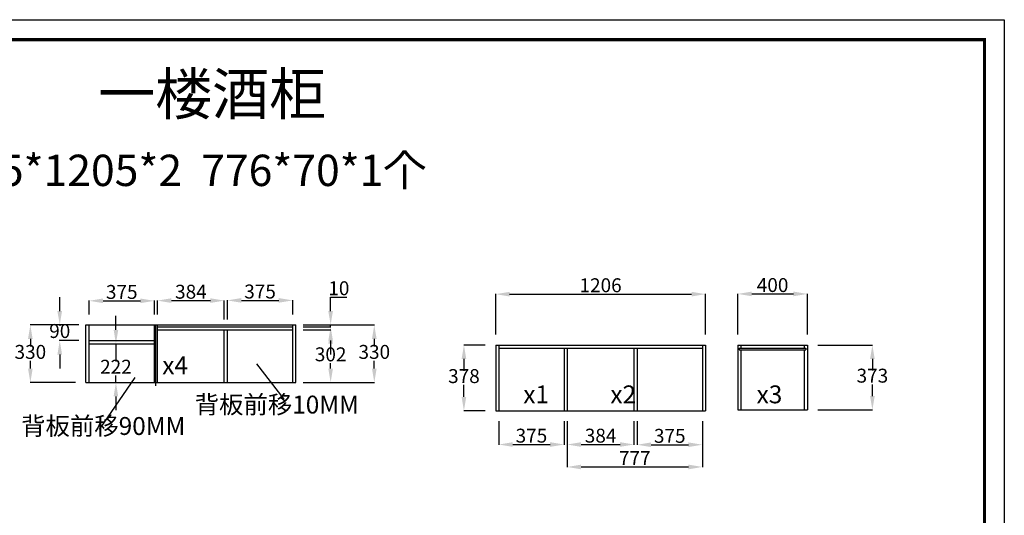
# Model space of a CAD drawing. Units: millimetres. Extents: x 255820 to 266148, y -168044 to -160853.
# Drawn here: x 260488 to 266148, y -163700 to -160853 of the extents above; entities that cross this region are included whole.
import ezdxf
from ezdxf.lldxf.tags import DXFTag

# ---------------------------------------------------------------- set-up
doc = ezdxf.new("R2010")
doc.units = ezdxf.units.MM
doc.layers.add('WALL', color=9, linetype='Continuous')
doc.styles.get("Standard").update_dxf_attribs({"font": 'txt', "bigfont": 'gbcbig.shx'})
tags = doc.linetypes.add('1', pattern=[30, 12, -18]).pattern_tags.tags
tags[6:7] = [DXFTag(74, 4), DXFTag(75, 0), DXFTag(340, '0'), DXFTag(46, 1.0), DXFTag(50, 0.0), DXFTag(44, 0.0), DXFTag(45, 0.0)]
tags[4:5] = [DXFTag(74, 4), DXFTag(75, 0), DXFTag(340, '0'), DXFTag(46, 1.0), DXFTag(50, 0.0), DXFTag(44, 0.0), DXFTag(45, 0.0)]
doc.dimstyles.new('ISO-25', dxfattribs={"dimtxt": 80, "dimasz": 80, "dimexe": 1.25, "dimexo": 60, "dimtad": 1, "dimtih": 1, "dimtoh": 1, "dimdec": 0, "dimtxsty": 'Standard', "dimcen": 2.5, "dimadec": 0, "dimazin": 0, "dimtfac": 1, "dimtdec": 0, "dimtmove": 0, "dimatfit": 3, "dimfxl": 1, "dimarcsym": 0})

# ---------------------------------------------------------------- blocks, each defined once
blk = doc.blocks.new('*D25')
at = {"color": 0, "lineweight": -2, "transparency": 16777216}
for p, q in [((260887.5, -162546.6), (260887.5, -162466.6)), ((260967.5, -162467.8), (261182.5, -162467.8)), ((261262.5, -162546.6), (261262.5, -162466.6))]:
    blk.add_line(p, q, dxfattribs=at)
at = {"color": 0, "transparency": 16777216}
for points in [[(260967.5, -162454.5), (260967.5, -162481.1), (260887.5, -162467.8)], [(261182.5, -162454.5), (261182.5, -162481.1), (261262.5, -162467.8)]]:
    blk.add_solid(points, dxfattribs=at)
at = {"layer": 'Defpoints', "color": 0, "transparency": 16777216}
for p in [(261262.5, -162467.8), (260887.5, -162606.6), (261262.5, -162606.6)]:
    blk.add_point(p, dxfattribs=at)
at = {"color": 0, "transparency": 16777216, "insert": (261075, -162427.2), "char_height": 80, "attachment_point": 5}
blk.add_mtext('375', dxfattribs=at)
blk = doc.blocks.new('*D26')
at = {"color": 0, "lineweight": -2, "transparency": 16777216}
for p, q in [((261280.5, -162546.6), (261280.5, -162465.3)), ((261360.5, -162466.6), (261584.5, -162466.6)), ((261664.5, -162574.6), (261664.5, -162465.3))]:
    blk.add_line(p, q, dxfattribs=at)
at = {"color": 0, "transparency": 16777216}
for points in [[(261360.5, -162453.2), (261360.5, -162479.9), (261280.5, -162466.6)], [(261584.5, -162453.2), (261584.5, -162479.9), (261664.5, -162466.6)]]:
    blk.add_solid(points, dxfattribs=at)
at = {"layer": 'Defpoints', "color": 0, "transparency": 16777216}
for p in [(261664.5, -162466.6), (261280.5, -162606.6), (261664.5, -162634.6)]:
    blk.add_point(p, dxfattribs=at)
at = {"color": 0, "transparency": 16777216, "insert": (261472.5, -162425.9), "char_height": 80, "attachment_point": 5}
blk.add_mtext('384', dxfattribs=at)
blk = doc.blocks.new('*D27')
at = {"color": 0, "lineweight": -2, "transparency": 16777216}
for p, q in [((261682.5, -162574.6), (261682.5, -162464.1)), ((261762.5, -162465.3), (261977.5, -162465.3)), ((262057.5, -162546.6), (262057.5, -162464.1))]:
    blk.add_line(p, q, dxfattribs=at)
at = {"color": 0, "transparency": 16777216}
for points in [[(261762.5, -162452), (261762.5, -162478.6), (261682.5, -162465.3)], [(261977.5, -162452), (261977.5, -162478.6), (262057.5, -162465.3)]]:
    blk.add_solid(points, dxfattribs=at)
at = {"layer": 'Defpoints', "color": 0, "transparency": 16777216}
for p in [(262057.5, -162465.3), (261682.5, -162634.6), (262057.5, -162606.6)]:
    blk.add_point(p, dxfattribs=at)
at = {"color": 0, "transparency": 16777216, "insert": (261870, -162424.7), "char_height": 80, "attachment_point": 5}
blk.add_mtext('375', dxfattribs=at)
blk = doc.blocks.new('*D28')
at = {"color": 0, "lineweight": -2, "transparency": 16777216}
for p, q in [((262275.7, -162526.6), (262275.7, -162446.6)), ((262275.7, -162446.6), (262369.6, -162446.6)), ((262117.5, -162606.6), (262276.9, -162606.6)), ((262117.5, -162616.6), (262276.9, -162616.6)), ((262275.7, -162616.6), (262275.7, -162606.6)), ((262275.7, -162696.6), (262275.7, -162776.6))]:
    blk.add_line(p, q, dxfattribs=at)
at = {"color": 0, "transparency": 16777216}
for points in [[(262262.3, -162526.6), (262289, -162526.6), (262275.7, -162606.6)], [(262262.3, -162696.6), (262289, -162696.6), (262275.7, -162616.6)]]:
    blk.add_solid(points, dxfattribs=at)
at = {"layer": 'Defpoints', "color": 0, "transparency": 16777216}
for p in [(262057.5, -162606.6), (262057.5, -162616.6), (262275.7, -162606.6)]:
    blk.add_point(p, dxfattribs=at)
at = {"color": 0, "transparency": 16777216, "insert": (262323, -162406), "char_height": 80, "attachment_point": 5}
blk.add_mtext('10', dxfattribs=at)
blk = doc.blocks.new('*D29')
at = {"color": 0, "lineweight": -2, "transparency": 16777216}
for p, q in [((261041.6, -162634.6), (261041.6, -162554.6)), ((260947.5, -162714.6), (261042.8, -162714.6)), ((261041.6, -162714.6), (261041.6, -162816)), ((261041.6, -162936.6), (261041.6, -162897.3)), ((260947.5, -162936.6), (261042.8, -162936.6)), ((261041.6, -163016.6), (261041.6, -163096.6))]:
    blk.add_line(p, q, dxfattribs=at)
at = {"color": 0, "transparency": 16777216}
for points in [[(261028.3, -162634.6), (261054.9, -162634.6), (261041.6, -162714.6)], [(261028.3, -163016.6), (261054.9, -163016.6), (261041.6, -162936.6)]]:
    blk.add_solid(points, dxfattribs=at)
at = {"layer": 'Defpoints', "color": 0, "transparency": 16777216}
for p in [(260887.5, -162714.6), (260887.5, -162936.6), (261041.6, -162936.6)]:
    blk.add_point(p, dxfattribs=at)
at = {"color": 0, "transparency": 16777216, "insert": (261041.6, -162856.6), "char_height": 80, "attachment_point": 5}
blk.add_mtext('222', dxfattribs=at)
blk = doc.blocks.new('*D30')
at = {"color": 0, "lineweight": -2, "transparency": 16777216}
for p, q in [((260718.7, -162526.6), (260718.7, -162446.6)), ((260827.5, -162606.6), (260717.4, -162606.6)), ((260718.7, -162606.6), (260718.7, -162611)), ((260827.5, -162696.6), (260717.4, -162696.6)), ((260718.7, -162696.6), (260718.7, -162692.3)), ((260718.7, -162776.6), (260718.7, -162856.6))]:
    blk.add_line(p, q, dxfattribs=at)
at = {"color": 0, "transparency": 16777216}
for points in [[(260705.3, -162526.6), (260732, -162526.6), (260718.7, -162606.6)], [(260705.3, -162776.6), (260732, -162776.6), (260718.7, -162696.6)]]:
    blk.add_solid(points, dxfattribs=at)
at = {"layer": 'Defpoints', "color": 0, "transparency": 16777216}
for p in [(260718.7, -162606.6), (260887.5, -162606.6), (260887.5, -162696.6)]:
    blk.add_point(p, dxfattribs=at)
at = {"color": 0, "transparency": 16777216, "insert": (260718.7, -162651.6), "char_height": 80, "attachment_point": 5}
blk.add_mtext('90', dxfattribs=at)
blk = doc.blocks.new('*D31')
at = {"color": 0, "lineweight": -2, "transparency": 16777216}
for p, q in [((262117.5, -162634.6), (262276.9, -162634.6)), ((262275.7, -162714.6), (262275.7, -162745)), ((262275.7, -162856.6), (262275.7, -162826.3)), ((262117.5, -162936.6), (262276.9, -162936.6))]:
    blk.add_line(p, q, dxfattribs=at)
at = {"color": 0, "transparency": 16777216}
for points in [[(262262.3, -162714.6), (262289, -162714.6), (262275.7, -162634.6)], [(262262.3, -162856.6), (262289, -162856.6), (262275.7, -162936.6)]]:
    blk.add_solid(points, dxfattribs=at)
at = {"layer": 'Defpoints', "color": 0, "transparency": 16777216}
for p in [(262057.5, -162634.6), (262057.5, -162936.6), (262275.7, -162936.6)]:
    blk.add_point(p, dxfattribs=at)
at = {"color": 0, "transparency": 16777216, "insert": (262275.7, -162785.6), "char_height": 80, "attachment_point": 5}
blk.add_mtext('302', dxfattribs=at)
blk = doc.blocks.new('*D32')
at = {"color": 0, "lineweight": -2, "transparency": 16777216}
for p, q in [((262135.5, -162606.6), (262527.9, -162606.6)), ((262526.6, -162686.6), (262526.6, -162731)), ((262526.6, -162856.6), (262526.6, -162812.3)), ((262135.5, -162936.6), (262527.9, -162936.6))]:
    blk.add_line(p, q, dxfattribs=at)
at = {"color": 0, "transparency": 16777216}
for points in [[(262513.3, -162686.6), (262540, -162686.6), (262526.6, -162606.6)], [(262513.3, -162856.6), (262540, -162856.6), (262526.6, -162936.6)]]:
    blk.add_solid(points, dxfattribs=at)
at = {"layer": 'Defpoints', "color": 0, "transparency": 16777216}
for p in [(262075.5, -162606.6), (262075.5, -162936.6), (262526.6, -162936.6)]:
    blk.add_point(p, dxfattribs=at)
at = {"color": 0, "transparency": 16777216, "insert": (262526.6, -162771.6), "char_height": 80, "attachment_point": 5}
blk.add_mtext('330', dxfattribs=at)
blk = doc.blocks.new('*D33')
at = {"color": 0, "lineweight": -2, "transparency": 16777216}
for p, q in [((260809.5, -162606.6), (260548.5, -162606.6)), ((260549.7, -162686.6), (260549.7, -162731)), ((260549.7, -162856.6), (260549.7, -162812.3)), ((260809.5, -162936.6), (260548.5, -162936.6))]:
    blk.add_line(p, q, dxfattribs=at)
at = {"color": 0, "transparency": 16777216}
for points in [[(260536.4, -162686.6), (260563, -162686.6), (260549.7, -162606.6)], [(260536.4, -162856.6), (260563, -162856.6), (260549.7, -162936.6)]]:
    blk.add_solid(points, dxfattribs=at)
at = {"layer": 'Defpoints', "color": 0, "transparency": 16777216}
for p in [(260869.5, -162606.6), (260549.7, -162936.6), (260869.5, -162936.6)]:
    blk.add_point(p, dxfattribs=at)
at = {"color": 0, "transparency": 16777216, "insert": (260549.7, -162771.6), "char_height": 80, "attachment_point": 5}
blk.add_mtext('330', dxfattribs=at)
blk = doc.blocks.new('*D34')
at = {"color": 0, "lineweight": -2, "transparency": 16777216}
for p, q in [((265075.9, -162721.6), (265390.8, -162721.6)), ((265389.5, -162801.6), (265389.5, -162867.5)), ((265389.5, -163014.6), (265389.5, -162948.7)), ((265075.9, -163094.6), (265390.8, -163094.6))]:
    blk.add_line(p, q, dxfattribs=at)
at = {"color": 0, "transparency": 16777216}
for points in [[(265376.2, -162801.6), (265402.9, -162801.6), (265389.5, -162721.6)], [(265376.2, -163014.6), (265402.9, -163014.6), (265389.5, -163094.6)]]:
    blk.add_solid(points, dxfattribs=at)
at = {"layer": 'Defpoints', "color": 0, "transparency": 16777216}
for p in [(265015.9, -162721.6), (265015.9, -163094.6), (265389.5, -163094.6)]:
    blk.add_point(p, dxfattribs=at)
at = {"color": 0, "transparency": 16777216, "insert": (265389.5, -162908.1), "char_height": 80, "attachment_point": 5}
blk.add_mtext('373', dxfattribs=at)
blk = doc.blocks.new('*D35')
at = {"color": 0, "lineweight": -2, "transparency": 16777216}
for p, q in [((263224.3, -162661.6), (263224.3, -162428.2)), ((263304.3, -162429.4), (264350.3, -162429.4)), ((264430.3, -162661.6), (264430.3, -162428.2))]:
    blk.add_line(p, q, dxfattribs=at)
at = {"color": 0, "transparency": 16777216}
for points in [[(263304.3, -162416.1), (263304.3, -162442.8), (263224.3, -162429.4)], [(264350.3, -162416.1), (264350.3, -162442.8), (264430.3, -162429.4)]]:
    blk.add_solid(points, dxfattribs=at)
at = {"layer": 'Defpoints', "color": 0, "transparency": 16777216}
for p in [(264430.3, -162429.4), (263224.3, -162721.6), (264430.3, -162721.6)]:
    blk.add_point(p, dxfattribs=at)
at = {"color": 0, "transparency": 16777216, "insert": (263827.3, -162388.8), "char_height": 80, "attachment_point": 5}
blk.add_mtext('1206', dxfattribs=at)
blk = doc.blocks.new('*D36')
at = {"color": 0, "lineweight": -2, "transparency": 16777216}
for p, q in [((263164.3, -162721.6), (263040.5, -162721.6)), ((263041.8, -162801.6), (263041.8, -162870)), ((263041.8, -163019.6), (263041.8, -162951.2)), ((263164.3, -163099.6), (263040.5, -163099.6))]:
    blk.add_line(p, q, dxfattribs=at)
at = {"color": 0, "transparency": 16777216}
for points in [[(263028.5, -162801.6), (263055.1, -162801.6), (263041.8, -162721.6)], [(263028.5, -163019.6), (263055.1, -163019.6), (263041.8, -163099.6)]]:
    blk.add_solid(points, dxfattribs=at)
at = {"layer": 'Defpoints', "color": 0, "transparency": 16777216}
for p in [(263224.3, -162721.6), (263041.8, -163099.6), (263224.3, -163099.6)]:
    blk.add_point(p, dxfattribs=at)
at = {"color": 0, "transparency": 16777216, "insert": (263041.8, -162910.6), "char_height": 80, "attachment_point": 5}
blk.add_mtext('378', dxfattribs=at)
blk = doc.blocks.new('*D37')
at = {"color": 0, "lineweight": -2, "transparency": 16777216}
for p, q in [((264615.9, -162661.6), (264615.9, -162426.9)), ((264695.9, -162428.2), (264935.9, -162428.2)), ((265015.9, -162661.6), (265015.9, -162426.9))]:
    blk.add_line(p, q, dxfattribs=at)
at = {"color": 0, "transparency": 16777216}
for points in [[(264695.9, -162414.8), (264695.9, -162441.5), (264615.9, -162428.2)], [(264935.9, -162414.8), (264935.9, -162441.5), (265015.9, -162428.2)]]:
    blk.add_solid(points, dxfattribs=at)
at = {"layer": 'Defpoints', "color": 0, "transparency": 16777216}
for p in [(265015.9, -162428.2), (264615.9, -162721.6), (265015.9, -162721.6)]:
    blk.add_point(p, dxfattribs=at)
at = {"color": 0, "transparency": 16777216, "insert": (264815.9, -162387.6), "char_height": 80, "attachment_point": 5}
blk.add_mtext('400', dxfattribs=at)
blk = doc.blocks.new('*D41')
at = {"color": 0, "lineweight": -2, "transparency": 16777216}
for p, q in [((263242.3, -163159.6), (263242.3, -163294.5)), ((263617.3, -163159.6), (263617.3, -163294.5)), ((263322.3, -163293.3), (263537.3, -163293.3))]:
    blk.add_line(p, q, dxfattribs=at)
at = {"color": 0, "transparency": 16777216}
for points in [[(263322.3, -163279.9), (263322.3, -163306.6), (263242.3, -163293.3)], [(263537.3, -163279.9), (263537.3, -163306.6), (263617.3, -163293.3)]]:
    blk.add_solid(points, dxfattribs=at)
at = {"layer": 'Defpoints', "color": 0, "transparency": 16777216}
for p in [(263242.3, -163099.6), (263617.3, -163099.6), (263617.3, -163293.3)]:
    blk.add_point(p, dxfattribs=at)
at = {"color": 0, "transparency": 16777216, "insert": (263429.8, -163252.7), "char_height": 80, "attachment_point": 5}
blk.add_mtext('375', dxfattribs=at)
blk = doc.blocks.new('*D42')
at = {"color": 0, "lineweight": -2, "transparency": 16777216}
for p, q in [((263635.3, -163159.6), (263635.3, -163294.5)), ((264019.3, -163159.6), (264019.3, -163294.5)), ((263715.3, -163293.3), (263939.3, -163293.3))]:
    blk.add_line(p, q, dxfattribs=at)
at = {"color": 0, "transparency": 16777216}
for points in [[(263715.3, -163279.9), (263715.3, -163306.6), (263635.3, -163293.3)], [(263939.3, -163279.9), (263939.3, -163306.6), (264019.3, -163293.3)]]:
    blk.add_solid(points, dxfattribs=at)
at = {"layer": 'Defpoints', "color": 0, "transparency": 16777216}
for p in [(263635.3, -163099.6), (264019.3, -163099.6), (264019.3, -163293.3)]:
    blk.add_point(p, dxfattribs=at)
at = {"color": 0, "transparency": 16777216, "insert": (263827.3, -163252.7), "char_height": 80, "attachment_point": 5}
blk.add_mtext('384', dxfattribs=at)
blk = doc.blocks.new('*D43')
at = {"color": 0, "lineweight": -2, "transparency": 16777216}
for p, q in [((264037.3, -163159.6), (264037.3, -163295.8)), ((264412.3, -163159.6), (264412.3, -163295.8)), ((264117.3, -163294.5), (264332.3, -163294.5))]:
    blk.add_line(p, q, dxfattribs=at)
at = {"color": 0, "transparency": 16777216}
for points in [[(264117.3, -163281.2), (264117.3, -163307.9), (264037.3, -163294.5)], [(264332.3, -163281.2), (264332.3, -163307.9), (264412.3, -163294.5)]]:
    blk.add_solid(points, dxfattribs=at)
at = {"layer": 'Defpoints', "color": 0, "transparency": 16777216}
for p in [(264037.3, -163099.6), (264412.3, -163099.6), (264412.3, -163294.5)]:
    blk.add_point(p, dxfattribs=at)
at = {"color": 0, "transparency": 16777216, "insert": (264224.8, -163253.9), "char_height": 80, "attachment_point": 5}
blk.add_mtext('375', dxfattribs=at)
blk = doc.blocks.new('*D44')
at = {"color": 0, "lineweight": -2, "transparency": 16777216}
for p, q in [((263635.3, -163159.6), (263635.3, -163423.5)), ((264412.3, -163159.6), (264412.3, -163423.5)), ((263715.3, -163422.2), (264332.3, -163422.2))]:
    blk.add_line(p, q, dxfattribs=at)
at = {"color": 0, "transparency": 16777216}
for points in [[(263715.3, -163408.9), (263715.3, -163435.6), (263635.3, -163422.2)], [(264332.3, -163408.9), (264332.3, -163435.6), (264412.3, -163422.2)]]:
    blk.add_solid(points, dxfattribs=at)
at = {"layer": 'Defpoints', "color": 0, "transparency": 16777216}
for p in [(263635.3, -163099.6), (264412.3, -163099.6), (264412.3, -163422.2)]:
    blk.add_point(p, dxfattribs=at)
at = {"color": 0, "transparency": 16777216, "insert": (264023.8, -163381.6), "char_height": 80, "attachment_point": 5}
blk.add_mtext('777', dxfattribs=at)

msp = doc.modelspace()

# ---------------------------------------------------------------- linework, layer by layer
for p, q in [((260869.5, -162936.6), (260869.5, -162606.6)), ((260869.5, -162606.6), (262075.5, -162606.6)), ((260887.5, -162936.6), (260887.5, -162606.6)), ((261262.5, -162936.6), (261262.5, -162606.6)), ((261280.5, -162936.6), (261280.5, -162606.6)), ((261280.5, -162616.6), (262057.5, -162616.6)), ((261280.5, -162634.6), (262057.5, -162634.6)), ((261664.5, -162936.6), (261664.5, -162634.6)), ((261682.5, -162936.6), (261682.5, -162634.6)), ((262057.5, -162936.6), (262057.5, -162606.6)), ((262075.5, -162936.6), (262075.5, -162606.6)), ((260887.5, -162696.6), (261262.5, -162696.6)), ((260887.5, -162696.6), (261262.5, -162696.6)), ((260887.5, -162714.6), (261262.5, -162714.6)), ((261850.5, -162829.2), (262006.8, -163032.4)), ((261150.5, -162908.8), (260945.3, -163206.5)), ((260869.5, -162936.6), (262075.5, -162936.6))]:
    msp.add_line(p, q)
at = {"color": 1, "linetype": '1'}
msp.add_line((261271.5, -162956.6), (261271.5, -162606.6), dxfattribs=at)
msp.add_lwpolyline([(266147.7, -168044.5), (255819.9, -168044.5), (255819.9, -160852.9), (266147.7, -160852.9)], close=True)
msp.add_lwpolyline([(266147.7, -168044.5), (255819.9, -168044.5), (255819.9, -160852.9), (266147.7, -160852.9)], close=True)
msp.add_lwpolyline([(266147.7, -168044.5), (255819.9, -168044.5), (255819.9, -160852.9), (266147.7, -160852.9)], close=True)
at = {"const_width": 18.9}
msp.add_lwpolyline([(266033.8, -167930.5), (255934, -167930.5), (255934, -160966.8), (266033.8, -160966.8)], close=True, dxfattribs=at)
msp.add_lwpolyline([(266033.8, -167930.5), (255934, -167930.5), (255934, -160966.8), (266033.8, -160966.8)], close=True, dxfattribs=at)
msp.add_lwpolyline([(266033.8, -167930.5), (255934, -167930.5), (255934, -160966.8), (266033.8, -160966.8)], close=True, dxfattribs=at)
at = {"layer": 'WALL'}
for p, q in [((263224.3, -162721.6), (263224.3, -163099.6)), ((263224.3, -162721.6), (264430.3, -162721.6)), ((263242.3, -162721.6), (263242.3, -163099.6)), ((263242.3, -162739.6), (264412.3, -162739.6)), ((263617.3, -162739.6), (263617.3, -163099.6)), ((263635.3, -162739.6), (263635.3, -163099.6)), ((264019.3, -162739.6), (264019.3, -163099.6)), ((264037.3, -162739.6), (264037.3, -163099.6)), ((264412.3, -162721.6), (264412.3, -163099.6)), ((264430.3, -162721.6), (264430.3, -163099.6)), ((264615.9, -162721.6), (264615.9, -163094.6)), ((264615.9, -162721.6), (265015.9, -162721.6)), ((264623.9, -162739.6), (264623.9, -162748.6)), ((264623.9, -162739.6), (265007.9, -162739.6)), ((264623.9, -162748.6), (265007.9, -162748.6)), ((264633.9, -162721.6), (264633.9, -162739.6)), ((264633.9, -162748.6), (264633.9, -163094.6)), ((264997.9, -162721.6), (264997.9, -162739.6)), ((264997.9, -162748.6), (264997.9, -163094.6)), ((265007.9, -162739.6), (265007.9, -162748.6)), ((265015.9, -162721.6), (265015.9, -163094.6)), ((263224.3, -163099.6), (264430.3, -163099.6)), ((264615.9, -163094.6), (265015.9, -163094.6))]:
    msp.add_line(p, q, dxfattribs=at)

# ---------------------------------------------------------------- texts
at = {"attachment_point": 1}
for s, insert, char_height, width in [('{\\fSimSun|b0|i0|c134|p2;一楼酒柜}', (260939.7, -161158.7), 240, 2006.977), ('{\\fSimSun|b0|i0|c134|p2;18条子:45*399*1  45*1205*2  776*70*1个}', (258249.3, -161628.3), 180, 7508.525)]:
    msp.add_mtext(s, dxfattribs=dict(at, insert=insert, char_height=char_height, width=width))
at = {"lineweight": 30, "char_height": 102.723, "width": 1027.233, "attachment_point": 1}
for s, insert in [('{\\fSimSun|b0|i0|c134|p54;x4}', (261308.1, -162786.5)), ('{\\fSimSun|b0|i0|c134|p54;x1}', (263383.2, -162953.9)), ('{\\fSimSun|b0|i0|c134|p54;x2}', (263883.8, -162953.9)), ('{\\fSimSun|b0|i0|c134|p54;x3}', (264724.2, -162953.9)), ('{\\fSimSun|b0|i0|c134|p54;背板前移10MM}', (261494.3, -163012.4)), ('{\\fSimSun|b0|i0|c134|p54;背板前移90MM}', (260496.9, -163135.4))]:
    msp.add_mtext(s, dxfattribs=dict(at, insert=insert))

# ---------------------------------------------------------------- dimensions: what is measured, and where the dimension line sits
for base, p1, p2, picture, middle in [((262275.7, -162606.6), (262057.5, -162616.6), (262057.5, -162606.6), '*D28', (262323, -162406)), ((260718.7, -162606.6), (260887.5, -162696.6), (260887.5, -162606.6), '*D30', (260718.7, -162651.6)), ((260549.7, -162936.6), (260869.5, -162606.6), (260869.5, -162936.6), '*D33', (260549.7, -162771.6)), ((262275.7, -162936.6), (262057.5, -162634.6), (262057.5, -162936.6), '*D31', (262275.7, -162785.6)), ((262526.6, -162936.6), (262075.5, -162606.6), (262075.5, -162936.6), '*D32', (262526.6, -162771.6)), ((263041.8, -163099.6), (263224.3, -162721.6), (263224.3, -163099.6), '*D36', (263041.8, -162910.6)), ((265389.5, -163094.6), (265015.9, -162721.6), (265015.9, -163094.6), '*D34', (265389.5, -162908.1))]:
    dim = msp.add_linear_dim(base=base, p1=p1, p2=p2, angle=90, dimstyle='ISO-25', override={"dimfxl": 400, "dimfxlon": 1})
    dim.commit()
    dim.dimension.update_dxf_attribs({"geometry": picture, "text_midpoint": middle})
for base, p1, p2, picture, middle in [((264430.3, -162429.4), (263224.3, -162721.6), (264430.3, -162721.6), '*D35', (263827.3, -162388.8)), ((265015.9, -162428.2), (264615.9, -162721.6), (265015.9, -162721.6), '*D37', (264815.9, -162387.6)), ((261262.5, -162467.8), (260887.5, -162606.6), (261262.5, -162606.6), '*D25', (261075, -162427.2)), ((261664.5, -162466.6), (261280.5, -162606.6), (261664.5, -162634.6), '*D26', (261472.5, -162425.9)), ((262057.5, -162465.3), (261682.5, -162634.6), (262057.5, -162606.6), '*D27', (261870, -162424.7)), ((263617.3, -163293.3), (263242.3, -163099.6), (263617.3, -163099.6), '*D41', (263429.8, -163252.7)), ((264019.3, -163293.3), (263635.3, -163099.6), (264019.3, -163099.6), '*D42', (263827.3, -163252.7)), ((264412.3, -163422.2), (263635.3, -163099.6), (264412.3, -163099.6), '*D44', (264023.8, -163381.6)), ((264412.3, -163294.5), (264037.3, -163099.6), (264412.3, -163099.6), '*D43', (264224.8, -163253.9))]:
    dim = msp.add_linear_dim(base=base, p1=p1, p2=p2, dimstyle='ISO-25', override={"dimfxl": 400, "dimfxlon": 1})
    dim.commit()
    dim.dimension.update_dxf_attribs({"geometry": picture, "text_midpoint": middle})
dim = msp.add_linear_dim(base=(261041.6, -162936.6), p1=(260887.5, -162714.6), p2=(260887.5, -162936.6), angle=90, dimstyle='ISO-25', override={"dimfxl": 400, "dimfxlon": 1})
dim.commit()
dim.dimension.update_dxf_attribs({"geometry": '*D29', "text_midpoint": (261041.6, -162856.6), "dimtype": 128})

doc.saveas('drawing.dxf')
